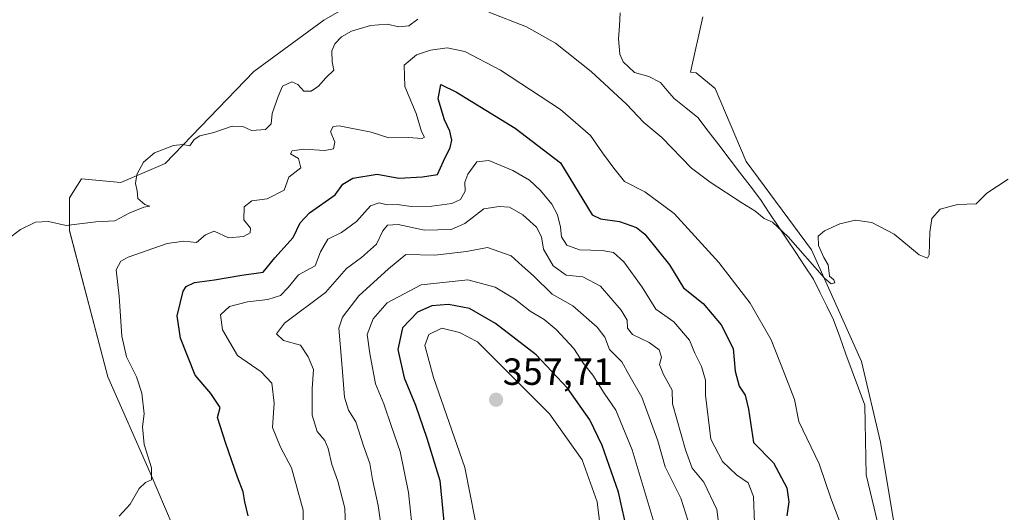
# Model space of a CAD drawing. Units: metres. Extents: x 618778 to 622261, y 4664664 to 4667036.
# Drawn here: x 621777 to 622038, y 4665487 to 4665617 of the extents above; entities that cross this region are included whole.
import ezdxf
from ezdxf.enums import TextEntityAlignment as Align

# ---------------------------------------------------------------- set-up
doc = ezdxf.new("R2010")
doc.units = ezdxf.units.M
doc.header["$MEASUREMENT"] = 0
for name, color, linetype, lineweight in [('Carátula', 7, 'Continuous', 5), ('Corriente natural lineal', 142, 'Continuous', 13), ('Cultivos herbáceos CxS', 92, 'Continuous', 0), ('Curva de nivel maestra', 36, 'Continuous', 30), ('Curva de nivel normal', 36, 'Continuous', 0), ('Pastizal CxS', 92, 'Continuous', 0), ('Punto de cota en terreno', 7, 'Continuous', 0), ('Rótulo de punto de cota en terreno', 19, 'Continuous', 0)]:
    doc.layers.add(name, color=color, linetype=linetype, lineweight=lineweight)
doc.styles.add('Arial', font='txt', dxfattribs={"height": 0.2})

# ---------------------------------------------------------------- blocks, each defined once
blk = doc.blocks.new('*U152')
at = {"layer": 'Pastizal CxS', "color": 92, "linetype": 'Continuous', "lineweight": 0}
for points in [[(621817.7593, 4665483.1347, 321.5697), (621811.6555, 4665497.3851, 320.502), (621800.4639, 4665522.8329, 318.6884), (621790.2913, 4665561.5131, 316.0539), (621790.3375, 4665570.2377, 314.3724), (621793.5001, 4665575.2075, 314.2895), (621803.8907, 4665574.3037, 314.8969), (621815.6369, 4665579.2733, 315.6517), (621839.1291, 4665603.6689, 314.385), (621857.6519, 4665617.2219, 314.6321), (621874.8193, 4665627.1607, 314.0878)], [(621957.9453, 4665618.1257, 312.618), (621954.6849, 4665603.4537, 313.1735), (621956.1241, 4665603.2481, 313.2137), (621961.2111, 4665599.1761, 313.2505), (621969.3495, 4665579.8355, 314.0495), (621986.6445, 4665556.4237, 314.991), (621999.8701, 4665526.9045, 316.3216), (622004.9571, 4665505.5287, 317.26), (622011.0619, 4665468.8845, 319.5547)]]:
    blk.add_polyline3d(points, dxfattribs=at)
blk = doc.blocks.new('*U161')
at = {"layer": 'Pastizal CxS', "color": 92, "linetype": 'Continuous', "lineweight": 0}
for points in [[(621817.7593, 4665483.1347, 321.5697), (621811.6555, 4665497.3851, 320.502), (621800.4639, 4665522.8329, 318.6884), (621790.2913, 4665561.5131, 316.0539), (621790.3375, 4665570.2377, 314.3724), (621793.5001, 4665575.2075, 314.2895), (621803.8907, 4665574.3037, 314.8969), (621815.6369, 4665579.2733, 315.6517), (621839.1291, 4665603.6689, 314.385), (621857.6519, 4665617.2219, 314.6321), (621874.8193, 4665627.1607, 314.0878)], [(621957.9453, 4665618.1257, 312.618), (621954.6849, 4665603.4537, 313.1735), (621956.1241, 4665603.2481, 313.2137), (621961.2111, 4665599.1761, 313.2505), (621969.3495, 4665579.8355, 314.0495), (621986.6445, 4665556.4237, 314.991), (621999.8701, 4665526.9045, 316.3216), (622004.9571, 4665505.5287, 317.26), (622011.0619, 4665468.8845, 319.5547)]]:
    blk.add_polyline3d(points, dxfattribs=at)
blk = doc.blocks.new('*U170')
at = {"layer": 'Cultivos herbáceos CxS', "color": 92, "linetype": 'Continuous', "lineweight": 0}
for points in [[(621817.7593, 4665483.1347, 321.5697), (621811.6555, 4665497.3851, 320.502), (621800.4639, 4665522.8329, 318.6884), (621790.2913, 4665561.5131, 316.0539), (621790.3375, 4665570.2377, 314.3724), (621793.5001, 4665575.2075, 314.2895), (621803.8907, 4665574.3037, 314.8969), (621815.6369, 4665579.2733, 315.6517), (621839.1291, 4665603.6689, 314.385), (621857.6519, 4665617.2219, 314.6321), (621874.8193, 4665627.1607, 314.0878)], [(621957.9453, 4665618.1257, 312.618), (621954.6849, 4665603.4537, 313.1735), (621956.1241, 4665603.2481, 313.2137), (621961.2111, 4665599.1761, 313.2505), (621969.3495, 4665579.8355, 314.0495), (621986.6445, 4665556.4237, 314.991), (621999.8701, 4665526.9045, 316.3216), (622004.9571, 4665505.5287, 317.26), (622011.0619, 4665468.8845, 319.5547)]]:
    blk.add_polyline3d(points, dxfattribs=at)
blk = doc.blocks.new('*U180')
at = {"layer": 'Curva de nivel normal', "color": 36, "linetype": 'Continuous', "lineweight": 0}
blk.add_polyline3d([(621852.24, 4665480.75, 330), (621852.17, 4665487.5, 330), (621849.09, 4665498.73, 330), (621846.14, 4665504.21, 330), (621844.07, 4665509.38, 330), (621844.48, 4665515.81, 330), (621843.83, 4665521.13, 330), (621841.08, 4665524.14, 330), (621834.76, 4665528.49, 330), (621830.8, 4665535.22, 330), (621830.28, 4665539.27, 330), (621832.68, 4665541.42, 330), (621837.38, 4665542.69, 330), (621842.82, 4665543.27, 330), (621846.11, 4665544.37, 330), (621848.21, 4665546.44, 330), (621850.93, 4665549.86, 330), (621855.32, 4665552.22, 330), (621856.75, 4665555.92, 330), (621858.65, 4665559.28, 330), (621862.28, 4665561.04, 330), (621866.28, 4665563.94, 330), (621869.95, 4665568.13, 330), (621872.28, 4665568.92, 330), (621874.4, 4665568.37, 330), (621877.07, 4665568.45, 330), (621880.7, 4665567.94, 330), (621886.17, 4665567.97, 330), (621891.49, 4665568.66, 330), (621893.76, 4665569.75, 330), (621895, 4665572, 330), (621894.96, 4665574.34, 330), (621895.7, 4665576.49, 330), (621898.11, 4665579.71, 330), (621901.28, 4665580.13, 330), (621907.61, 4665577.44, 330), (621912.03, 4665574.87, 330), (621914.96, 4665572.17, 330), (621918, 4665568.53, 330), (621919.49, 4665565.73, 330), (621920.25, 4665562.44, 330), (621920.5, 4665559.89, 330), (621921.91, 4665557.64, 330), (621925.32, 4665556.46, 330), (621931.32, 4665556.3, 330), (621934.28, 4665555.7, 330), (621936.99, 4665553.23, 330), (621941.9, 4665546.56, 330), (621945.5, 4665540.73, 330), (621950.25, 4665537.38, 330), (621954.38, 4665532.56, 330), (621955.83, 4665529.09, 330), (621957.58, 4665525.55, 330), (621958.59, 4665521.93, 330), (621958.6, 4665518.01, 330), (621959.99, 4665506.35, 330), (621963.15, 4665500.44, 330), (621966.8, 4665496.89, 330), (621969.93, 4665494.8, 330), (621971.34, 4665491.19, 330), (621971.57, 4665484.12, 330)], dxfattribs=at)
blk = doc.blocks.new('*U181')
at = {"layer": 'Curva de nivel normal', "color": 36, "linetype": 'Continuous', "lineweight": 0}
blk.add_polyline3d([(621863.48, 4665480.29, 335), (621863.18, 4665488.09, 335), (621861.29, 4665495.24, 335), (621859.7, 4665499.62, 335), (621858.77, 4665503.84, 335), (621857.85, 4665506.01, 335), (621855.9, 4665508.33, 335), (621854.55, 4665512.71, 335), (621854.57, 4665519.63, 335), (621854.87, 4665524.76, 335), (621853.48, 4665528.15, 335), (621851.45, 4665531.21, 335), (621846.98, 4665532.44, 335), (621845.06, 4665534.23, 335), (621847.21, 4665537.01, 335), (621858.02, 4665545.13, 335), (621863.64, 4665551.5, 335), (621867.56, 4665554.45, 335), (621871.58, 4665557.94, 335), (621873.21, 4665561.49, 335), (621874.43, 4665562.93, 335), (621877.28, 4665563.11, 335), (621884.28, 4665561.68, 335), (621891.28, 4665561.84, 335), (621894.95, 4665563.42, 335), (621899.95, 4665567.26, 335), (621903.98, 4665567.94, 335), (621906.74, 4665567.77, 335), (621910.29, 4665565.69, 335), (621913.9, 4665562.45, 335), (621915.18, 4665559.86, 335), (621915.75, 4665556.59, 335), (621918.3, 4665552.22, 335), (621921.74, 4665549.7, 335), (621926.14, 4665549.27, 335), (621930.8, 4665546.84, 335), (621936.34, 4665540.45, 335), (621937.93, 4665537.79, 335), (621937.98, 4665535.74, 335), (621939.34, 4665534.04, 335), (621943.7, 4665531.93, 335), (621946.32, 4665529.98, 335), (621946.96, 4665528.01, 335), (621946.45, 4665526.05, 335), (621947.47, 4665523.47, 335), (621949.8, 4665519.31, 335), (621949.91, 4665515.64, 335), (621953.31, 4665503.47, 335), (621955.12, 4665498.69, 335), (621958.21, 4665494.95, 335), (621961.63, 4665487.71, 335), (621962.69, 4665479.43, 335)], dxfattribs=at)
blk = doc.blocks.new('*U183')
at = {"layer": 'Curva de nivel normal', "color": 36, "linetype": 'Continuous', "lineweight": 0}
blk.add_polyline3d([(621803.42, 4665485.98, 320), (621806.39, 4665489.08, 320), (621808.73, 4665493.27, 320), (621810.39, 4665494.86, 320), (621811.99, 4665495.53, 320), (621812, 4665498.74, 320), (621810.05, 4665504.89, 320), (621809.62, 4665509.6, 320), (621810.11, 4665512.99, 320), (621809.46, 4665518.52, 320), (621808.06, 4665522.79, 320), (621805.42, 4665528.15, 320), (621804.2, 4665533.6, 320), (621803.44, 4665544.17, 320), (621802.67, 4665551.16, 320), (621803.87, 4665553.42, 320), (621805.88, 4665554.47, 320), (621816.18, 4665558.08, 320), (621820.61, 4665558.71, 320), (621823.95, 4665558.36, 320), (621826.28, 4665560.45, 320), (621828.61, 4665561.41, 320), (621832.39, 4665559.58, 320), (621836.39, 4665559.96, 320), (621838.13, 4665560.94, 320), (621838.19, 4665562.16, 320), (621836.47, 4665564.4, 320), (621836.56, 4665567.83, 320), (621838.61, 4665569.38, 320), (621842.61, 4665569.92, 320), (621847.13, 4665572.25, 320), (621848.39, 4665575.68, 320), (621851.51, 4665578.16, 320), (621850.92, 4665580.59, 320), (621848.81, 4665581.87, 320), (621849.23, 4665582.62, 320), (621852.35, 4665583.08, 320), (621857.86, 4665582.74, 320), (621860.15, 4665583.16, 320), (621860.52, 4665584.96, 320), (621859.42, 4665587.79, 320), (621860.07, 4665589.11, 320), (621861.64, 4665589.26, 320), (621870.18, 4665587.6, 320), (621874.86, 4665586.12, 320), (621879.95, 4665586.19, 320), (621883.65, 4665585.88, 320), (621884.28, 4665586.28, 320), (621883.44, 4665587.77, 320), (621882.09, 4665592.52, 320), (621879.03, 4665599.66, 320), (621878.9, 4665605.34, 320), (621882.16, 4665608.09, 320), (621885.87, 4665609.32, 320), (621890.28, 4665609.92, 320), (621894.97, 4665608.94, 320), (621904.33, 4665603.99, 320), (621920.24, 4665593.56, 320), (621928.15, 4665586.74, 320), (621931.33, 4665582.1, 320), (621934.39, 4665578.05, 320), (621937.19, 4665574.52, 320), (621942.55, 4665571.82, 320), (621950.32, 4665566.04, 320), (621962.12, 4665553.08, 320), (621970.43, 4665542.34, 320), (621976.01, 4665532.62, 320), (621979.47, 4665523.9, 320), (621982.19, 4665516.83, 320), (621983.3, 4665511.04, 320), (621988.72, 4665499.81, 320), (621991.77, 4665490.75, 320), (621994.24, 4665484.2, 320)], dxfattribs=at)
blk = doc.blocks.new('*U194')
at = {"layer": 'Curva de nivel normal', "color": 36, "linetype": 'Continuous', "lineweight": 0}
blk.add_polyline3d([(621873.38, 4665478.79, 340), (621872.03, 4665488.77, 340), (621870.54, 4665495.61, 340), (621869.8, 4665499.88, 340), (621868.15, 4665504.55, 340), (621866.13, 4665510.93, 340), (621864.11, 4665514, 340), (621863.05, 4665517.43, 340), (621862.37, 4665526.33, 340), (621861.55, 4665535.69, 340), (621862.59, 4665538.65, 340), (621866.86, 4665544.29, 340), (621874.76, 4665551.44, 340), (621879.34, 4665555.17, 340), (621887.02, 4665555.07, 340), (621895.38, 4665555.99, 340), (621900.95, 4665557.04, 340), (621907.22, 4665554.81, 340), (621910.09, 4665552.19, 340), (621913.08, 4665549.54, 340), (621918.01, 4665544.74, 340), (621923.54, 4665541.61, 340), (621929.95, 4665536.01, 340), (621931.99, 4665533.33, 340), (621933.25, 4665530.1, 340), (621936.46, 4665526.81, 340), (621938.36, 4665523.42, 340), (621941.77, 4665517.41, 340), (621945.98, 4665505.88, 340), (621947.92, 4665499.02, 340), (621952.13, 4665490.69, 340), (621953.96, 4665484.86, 340)], dxfattribs=at)
blk = doc.blocks.new('*U199')
at = {"layer": 'Curva de nivel normal', "color": 36, "linetype": 'Continuous', "lineweight": 0}
for points in [[(621774.07, 4665559.36, 315), (621777.32, 4665561.8, 315), (621781.28, 4665563.74, 315), (621784.78, 4665563.98, 315), (621789.46, 4665562.92, 315), (621797.31, 4665563.86, 315), (621802.28, 4665564.11, 315), (621806.28, 4665566.23, 315), (621809.95, 4665567.7, 315), (621811.61, 4665567.99, 315), (621810.23, 4665568.4, 315), (621808.42, 4665570.04, 315), (621808.19, 4665572.09, 315), (621807.75, 4665574.03, 315), (621808.11, 4665576.34, 315), (621809.87, 4665579.68, 315), (621812.78, 4665582.08, 315), (621817.84, 4665584.03, 315), (621820.35, 4665584.3, 315), (621822.13, 4665583.99, 315), (621823.35, 4665585.68, 315), (621824.8, 4665586.65, 315), (621828.55, 4665587.5, 315), (621833.37, 4665589.17, 315), (621836.17, 4665589.06, 315), (621838.49, 4665588.01, 315), (621842.19, 4665588.25, 315), (621843.72, 4665589.83, 315), (621843.98, 4665592.56, 315), (621845.53, 4665597.06, 315), (621846.7, 4665599.8, 315), (621849.14, 4665600.88, 315), (621850.78, 4665600.18, 315), (621852.36, 4665598.47, 315), (621854.28, 4665598.47, 315), (621856.21, 4665599.75, 315), (621858.14, 4665601.93, 315), (621860.29, 4665604.01, 315), (621859.85, 4665606.24, 315), (621859.74, 4665609.08, 315), (621860.51, 4665611, 315), (621862.28, 4665612.81, 315), (621864.95, 4665614.33, 315), (621870.01, 4665615.83, 315), (621874.39, 4665616.13, 315), (621877.46, 4665615.46, 315), (621880.14, 4665615.75, 315), (621882.48, 4665617.5, 315)], [(621901.28, 4665619.35, 315), (621911.28, 4665615.44, 315), (621918.94, 4665611.18, 315), (621928.35, 4665603.63, 315), (621937.68, 4665594.97, 315), (621942.33, 4665590.18, 315), (621947.09, 4665586.17, 315), (621954.9, 4665578.09, 315), (621959.88, 4665574.38, 315), (621968.22, 4665568.88, 315), (621971.64, 4665566.75, 315), (621974.14, 4665564.72, 315), (621976.35, 4665563.79, 315), (621980.48, 4665559.85, 315), (621990.1, 4665548.95, 315), (621991.85, 4665547.48, 315), (621992.82, 4665547.74, 315), (621992.56, 4665548.52, 315), (621991.4, 4665549.46, 315), (621991.08, 4665552.48, 315), (621989.98, 4665554.38, 315), (621988.51, 4665557.63, 315), (621988.47, 4665560.1, 315), (621990.11, 4665561.48, 315), (621994.15, 4665563.32, 315), (621998.28, 4665564.28, 315), (622002.61, 4665563.66, 315), (622008.58, 4665560.57, 315), (622015.18, 4665555.11, 315), (622017.39, 4665554.26, 315), (622017.84, 4665555.16, 315), (622017.97, 4665561.1, 315), (622018.53, 4665564.75, 315), (622020.75, 4665567.23, 315), (622025.33, 4665568.42, 315), (622030.27, 4665568.59, 315), (622033.06, 4665571.45, 315), (622038.76, 4665575.12, 315)]]:
    blk.add_polyline3d(points, dxfattribs=at)
blk = doc.blocks.new('*U203')
at = {"layer": 'Curva de nivel normal', "color": 36, "linetype": 'Continuous', "lineweight": 0}
blk.add_polyline3d([(621881.37, 4665479.66, 345), (621880.06, 4665492.23, 345), (621877.85, 4665503.09, 345), (621875.49, 4665509.7, 345), (621873.46, 4665515.68, 345), (621871.27, 4665521.01, 345), (621869.82, 4665529.01, 345), (621869.09, 4665534.04, 345), (621870.65, 4665538.15, 345), (621874.41, 4665542.38, 345), (621883.35, 4665547.18, 345), (621895.76, 4665548.48, 345), (621902.96, 4665546.6, 345), (621908.05, 4665543.44, 345), (621912.2, 4665540.17, 345), (621915.97, 4665538, 345), (621919.12, 4665535.35, 345), (621923.75, 4665530.34, 345), (621926.36, 4665526.32, 345), (621928.83, 4665523.29, 345), (621931.83, 4665518.48, 345), (621934.91, 4665513.96, 345), (621939.23, 4665503.46, 345), (621945.01, 4665484.13, 345)], dxfattribs=at)
blk = doc.blocks.new('*U208')
at = {"layer": 'Curva de nivel maestra', "color": 36, "linetype": 'Continuous', "lineweight": 30}
blk.add_polyline3d([(621837.64, 4665486.04, 325), (621836.71, 4665489.74, 325), (621836.3, 4665492.37, 325), (621834.78, 4665496.28, 325), (621831.72, 4665505.16, 325), (621829.49, 4665512.02, 325), (621830.15, 4665514.67, 325), (621827.68, 4665518.41, 325), (621823.53, 4665523.26, 325), (621819.68, 4665533.08, 325), (621818.83, 4665539, 325), (621820.42, 4665545.46, 325), (621821.23, 4665546.74, 325), (621823.4, 4665547.82, 325), (621828.73, 4665548.51, 325), (621835.95, 4665549.7, 325), (621841.54, 4665550.49, 325), (621844.68, 4665554.3, 325), (621849.54, 4665559.68, 325), (621851.36, 4665563.59, 325), (621853.79, 4665566.27, 325), (621860.61, 4665570.96, 325), (621862.61, 4665573.81, 325), (621865.28, 4665575.38, 325), (621871.76, 4665576.46, 325), (621877.51, 4665575.44, 325), (621883.76, 4665575.76, 325), (621887.73, 4665576.42, 325), (621889.29, 4665579.94, 325), (621891.09, 4665583.55, 325), (621891.45, 4665585.5, 325), (621890.95, 4665587.88, 325), (621889.55, 4665590.88, 325), (621887.89, 4665596.39, 325), (621888.55, 4665600.16, 325), (621892.74, 4665598.18, 325), (621908.28, 4665588.61, 325), (621920.23, 4665579.46, 325), (621928.59, 4665565.72, 325), (621930.85, 4665564.65, 325), (621935.87, 4665563.97, 325), (621940.35, 4665562.36, 325), (621942.58, 4665560.63, 325), (621949.11, 4665552.51, 325), (621952.82, 4665546.42, 325), (621958.02, 4665542.22, 325), (621962.74, 4665536.58, 325), (621965.93, 4665530.33, 325), (621966.47, 4665524.35, 325), (621967.51, 4665520.33, 325), (621969.16, 4665517.99, 325), (621970.02, 4665514.26, 325), (621971.29, 4665505.48, 325), (621976.59, 4665500.02, 325), (621980.19, 4665493.48, 325), (621980.7, 4665489.76, 325), (621980.17, 4665486.02, 325)], dxfattribs=at)
blk = doc.blocks.new('*U210')
at = {"layer": 'Curva de nivel maestra', "color": 36, "linetype": 'Continuous', "lineweight": 30}
blk.add_polyline3d([(621938.12, 4665480.86, 350), (621935.58, 4665492.32, 350), (621931.28, 4665504.69, 350), (621928.03, 4665511.44, 350), (621922.09, 4665519.82, 350), (621913.8, 4665528.61, 350), (621903.05, 4665536.96, 350), (621896.21, 4665540.92, 350), (621890.58, 4665542.01, 350), (621886.22, 4665541.65, 350), (621882.42, 4665539.9, 350), (621878.41, 4665535.82, 350), (621877.24, 4665530.05, 350), (621878.85, 4665522.58, 350), (621881.88, 4665515.28, 350), (621884.92, 4665506.58, 350), (621888.31, 4665495.42, 350), (621890.05, 4665477.16, 350)], dxfattribs=at)
blk = doc.blocks.new('5PATER')
at = {"layer": 'Carátula', "linetype": 'Continuous', "lineweight": 5}
h = blk.add_hatch(color=250, dxfattribs=at)
edge = h.paths.add_edge_path()
edge.add_ellipse((0, 0.01), major_axis=(-1.33, -1.34), ratio=0.999422, start_angle=0, end_angle=360)

msp = doc.modelspace()

# ---------------------------------------------------------------- linework, layer by layer
at = {"layer": 'Corriente natural lineal', "color": 142, "linetype": 'Continuous', "lineweight": 13}
msp.add_polyline3d([(622004.35, 4665483.59, 318.39), (622003.28, 4665488.02, 318.1), (622002.21, 4665492.44, 317.87), (622001.14, 4665496.87, 317.7), (622001.05, 4665501.47, 317.44), (622000.97, 4665506.08, 316.77), (622000.88, 4665510.68, 316.45), (622000.79, 4665515.28, 316.61), (621999.13, 4665519.81, 316.53), (621997.47, 4665524.34, 316.39), (621995.8, 4665528.86, 316.26), (621994.14, 4665533.39, 315.95), (621992.48, 4665537.92, 315.75), (621990.72, 4665541.51, 315.61), (621988.95, 4665545.09, 315.51), (621987.19, 4665548.68, 315.32), (621984.85, 4665552.2, 315.21), (621982.51, 4665555.71, 315.1), (621980.18, 4665559.23, 314.96), (621977.84, 4665562.74, 314.84), (621975.5, 4665566.26, 314.57), (621973.16, 4665569.77, 314.43), (621970.4, 4665573.39, 314.22), (621967.63, 4665577.02, 314.2), (621964.87, 4665580.64, 314.06), (621962.11, 4665584.26, 314.04), (621959.34, 4665587.89, 313.72), (621956.58, 4665591.51, 313.59), (621953.44, 4665594.02, 313.41), (621950.29, 4665596.53, 313.27), (621948.52, 4665598.64, 312.77), (621946.74, 4665600.75, 312.56), (621943.63, 4665602.32, 312.7), (621939.81, 4665603.38, 312.68), (621936.82, 4665606.23, 312.29), (621935.97, 4665608.25, 311.94), (621935.64, 4665612.25, 311.84), (621935.85, 4665615.73, 311.62), (621936.07, 4665619.2, 311.39)], dxfattribs=at)
at = {"layer": 'Cultivos herbáceos CxS', "color": 92, "linetype": 'Continuous', "lineweight": 0}
for points in [[(621874.82, 4665627.16, 314.09), (621857.65, 4665617.22, 314.63), (621839.13, 4665603.67, 314.38), (621815.64, 4665579.27, 315.65), (621803.89, 4665574.3, 314.9), (621793.5, 4665575.21, 314.29), (621790.34, 4665570.24, 314.37), (621790.29, 4665561.51, 316.05), (621800.46, 4665522.83, 318.69), (621811.66, 4665497.39, 320.5), (621817.76, 4665483.13, 321.57)], [(622011.06, 4665468.88, 319.55), (622004.96, 4665505.53, 317.26), (621999.87, 4665526.9, 316.32), (621986.64, 4665556.42, 314.99), (621969.35, 4665579.84, 314.05), (621961.21, 4665599.18, 313.25), (621956.12, 4665603.25, 313.21), (621954.68, 4665603.45, 313.17), (621957.95, 4665618.13, 312.62)]]:
    msp.add_polyline3d(points, dxfattribs=at)
at = {"layer": 'Curva de nivel normal', "color": 36, "linetype": 'Continuous', "lineweight": 0}
msp.add_polyline3d([(621931.57, 4665476.75, 355), (621929.94, 4665489.76, 355), (621925.99, 4665500.81, 355), (621917.32, 4665513.06, 355), (621898.33, 4665532.06, 355), (621893.53, 4665534.52, 355), (621888.86, 4665535.67, 355), (621885.38, 4665534, 355), (621884.32, 4665531.16, 355), (621886.61, 4665522.63, 355), (621894.92, 4665498.85, 355), (621900.19, 4665472.01, 355)], dxfattribs=at)

# ---------------------------------------------------------------- block references
at = {"layer": 'Cultivos herbáceos CxS', "color": 92, "linetype": 'Continuous', "lineweight": 0}
msp.add_blockref('*U170', (0, 0), dxfattribs=at)
at = {"layer": 'Curva de nivel maestra', "color": 36, "linetype": 'Continuous', "lineweight": 30}
for name in ['*U208', '*U210']:
    msp.add_blockref(name, (0, 0), dxfattribs=at)
at = {"layer": 'Curva de nivel normal', "color": 36, "linetype": 'Continuous', "lineweight": 0}
for name in ['*U199', '*U183', '*U180', '*U181', '*U194', '*U203']:
    msp.add_blockref(name, (0, 0), dxfattribs=at)
at = {"layer": 'Pastizal CxS', "color": 92, "linetype": 'Continuous', "lineweight": 0}
for name in ['*U152', '*U161']:
    msp.add_blockref(name, (0, 0), dxfattribs=at)
at = {"layer": 'Punto de cota en terreno', "linetype": 'Continuous', "lineweight": 0}
msp.add_blockref('5PATER', (621903.2, 4665516.75, 357.71), dxfattribs=at)

# ---------------------------------------------------------------- texts
at = {"layer": 'Rótulo de punto de cota en terreno', "color": 19, "linetype": 'Continuous', "lineweight": 0, "style": 'Arial'}
msp.add_text('357,71', height=7, dxfattribs=at).set_placement((621904.96, 4665518.51), align=Align.BOTTOM_LEFT)

doc.saveas('drawing.dxf')
